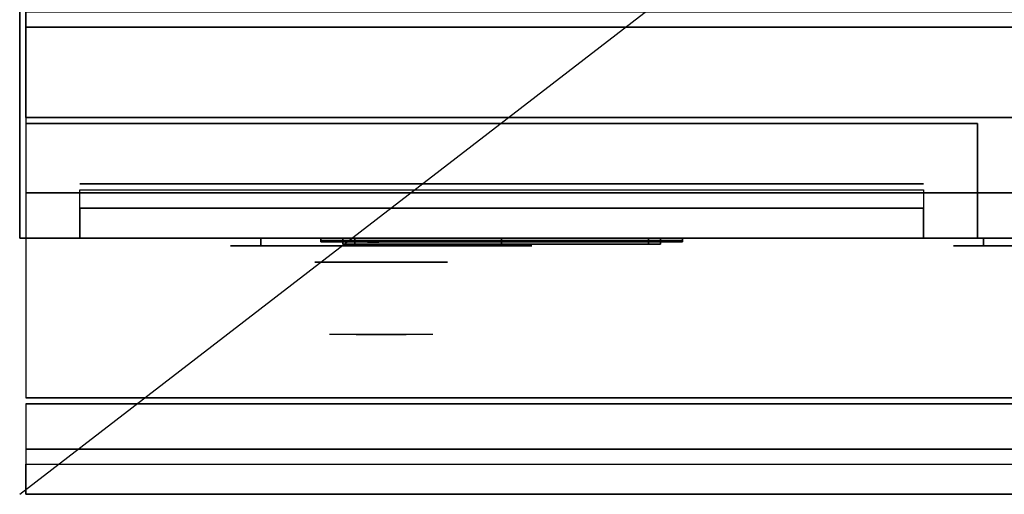
# Model space of a CAD drawing. Extents: x -24 to 24, y -18.5 to 18.5.
# Drawn here: x -24 to -7.7, y -18.5 to -10.6 of the extents above; entities that cross this region are included whole.
import ezdxf

# ---------------------------------------------------------------- set-up
doc = ezdxf.new("R2010")
doc.units = 0
doc.layers.get('DEFPOINTS').update_dxf_attribs({"linetype": 'CONTINUOUS'})
for name, color, linetype in [('3D', 254, 'CONTINUOUS'), ('3D-BLACK', 250, 'CONTINUOUS'), ('3D-CHROME', 254, 'CONTINUOUS'), ('3D-FLAT', 7, 'CONTINUOUS'), ('3D-LCD-BLACK', 250, 'CONTINUOUS'), ('3D-LCD-GREEN', 3, 'CONTINUOUS'), ('3D-LCD-WHITE', 7, 'CONTINUOUS'), ('3D-LOGO-SS', 4, 'CONTINUOUS'), ('3D-MECH', 252, 'CONTINUOUS'), ('3D-NON', 43, 'CONTINUOUS'), ('3D-RED', 1, 'CONTINUOUS'), ('3D-VHC', 1, 'CONTINUOUS')]:
    doc.layers.add(name, color=color, linetype=linetype)

msp = doc.modelspace()

# ---------------------------------------------------------------- linework, layer by layer
at = {"layer": '3D'}
for points in [[(-18.637, -14.25, 17.863), (-18.438, -14.25, 18.062), (-18.438, -14.35, 18.062), (-18.637, -14.35, 17.863)], [(-18.637, -14.25, 20.137), (-18.438, -14.25, 19.938), (-18.438, -14.35, 19.938), (-18.637, -14.35, 20.137)], [(-18.637, -14.25, 17.863), (-18.438, -14.25, 18.062), (-18.438, -14.35, 18.062), (-18.637, -14.35, 17.863)], [(-18.637, -14.25, 20.137), (-18.438, -14.25, 19.938), (-18.438, -14.35, 19.938), (-18.637, -14.35, 20.137)], [(-13.363, -14.25, 17.863), (-13.562, -14.25, 18.062), (-13.562, -14.35, 18.062), (-13.363, -14.35, 17.863)], [(-13.363, -14.25, 20.137), (-13.562, -14.25, 19.938), (-13.562, -14.35, 19.938), (-13.363, -14.35, 20.137)], [(-13.363, -14.25, 17.863), (-13.562, -14.25, 18.062), (-13.562, -14.35, 18.062), (-13.363, -14.35, 17.863)], [(-13.363, -14.25, 20.137), (-13.562, -14.25, 19.938), (-13.562, -14.35, 19.938), (-13.363, -14.35, 20.137)], [(23.9, -17.75, 36), (-23.9, -17.75, 36), (-23.9, -18.5, 35.25), (23.9, -18.5, 35.25)]]:
    msp.add_3dface(points, dxfattribs=at)
at = {"layer": '3D-BLACK', "extrusion": (0, 1, 0)}
for centre, start, end in [((20, 30.5, -14.375), 270, 90), ((20, 30.5, -14.375), 270, 90), ((16, 30.5, -14.375), 90, 270), ((16, 30.5, -14.375), 90, 270), ((8, 30.5, -14.375), 270, 90), ((8, 30.5, -14.375), 270, 90)]:
    msp.add_arc(centre, 0.5, start, end, dxfattribs=at)
at = {"layer": '3D-BLACK', "invisible_edges": 15}
for points in [[(-15.5, -14.375, 30.5), (-15.567, -14.375, 30.25), (-20.433, -14.375, 30.25), (-20.5, -14.375, 30.5)], [(-15.567, -14.375, 30.75), (-15.5, -14.375, 30.5), (-20.5, -14.375, 30.5), (-20.433, -14.375, 30.75)], [(-15.5, -14.375, 30.5), (-15.567, -14.375, 30.25), (-20.433, -14.375, 30.25), (-20.5, -14.375, 30.5)], [(-15.567, -14.375, 30.75), (-15.5, -14.375, 30.5), (-20.5, -14.375, 30.5), (-20.433, -14.375, 30.75)], [(-15.567, -14.375, 30.25), (-15.75, -14.375, 30.067), (-20.25, -14.375, 30.067), (-20.433, -14.375, 30.25)], [(-15.75, -14.375, 30.933), (-15.567, -14.375, 30.75), (-20.433, -14.375, 30.75), (-20.25, -14.375, 30.933)], [(-15.567, -14.375, 30.25), (-15.75, -14.375, 30.067), (-20.25, -14.375, 30.067), (-20.433, -14.375, 30.25)], [(-15.75, -14.375, 30.933), (-15.567, -14.375, 30.75), (-20.433, -14.375, 30.75), (-20.25, -14.375, 30.933)], [(-15.75, -14.375, 30.067), (-16, -14.375, 30), (-20, -14.375, 30), (-20.25, -14.375, 30.067)], [(-16, -14.375, 31), (-15.75, -14.375, 30.933), (-20.25, -14.375, 30.933), (-20, -14.375, 31)], [(-15.75, -14.375, 30.067), (-16, -14.375, 30), (-20, -14.375, 30), (-20.25, -14.375, 30.067)], [(-16, -14.375, 31), (-15.75, -14.375, 30.933), (-20.25, -14.375, 30.933), (-20, -14.375, 31)], [(-3.5, -14.375, 30.5), (-3.567, -14.375, 30.25), (-8.433, -14.375, 30.25), (-8.5, -14.375, 30.5)], [(-3.567, -14.375, 30.75), (-3.5, -14.375, 30.5), (-8.5, -14.375, 30.5), (-8.433, -14.375, 30.75)], [(-3.5, -14.375, 30.5), (-3.567, -14.375, 30.25), (-8.433, -14.375, 30.25), (-8.5, -14.375, 30.5)], [(-3.567, -14.375, 30.75), (-3.5, -14.375, 30.5), (-8.5, -14.375, 30.5), (-8.433, -14.375, 30.75)], [(-3.567, -14.375, 30.25), (-3.75, -14.375, 30.067), (-8.25, -14.375, 30.067), (-8.433, -14.375, 30.25)], [(-3.75, -14.375, 30.933), (-3.567, -14.375, 30.75), (-8.433, -14.375, 30.75), (-8.25, -14.375, 30.933)], [(-3.567, -14.375, 30.25), (-3.75, -14.375, 30.067), (-8.25, -14.375, 30.067), (-8.433, -14.375, 30.25)], [(-3.75, -14.375, 30.933), (-3.567, -14.375, 30.75), (-8.433, -14.375, 30.75), (-8.25, -14.375, 30.933)], [(-3.75, -14.375, 30.067), (-4, -14.375, 30), (-8, -14.375, 30), (-8.25, -14.375, 30.067)], [(-4, -14.375, 31), (-3.75, -14.375, 30.933), (-8.25, -14.375, 30.933), (-8, -14.375, 31)], [(-3.75, -14.375, 30.067), (-4, -14.375, 30), (-8, -14.375, 30), (-8.25, -14.375, 30.067)], [(-4, -14.375, 31), (-3.75, -14.375, 30.933), (-8.25, -14.375, 30.933), (-8, -14.375, 31)]]:
    msp.add_3dface(points, dxfattribs=at)
at = {"layer": '3D-BLACK'}
for points in [[(-16, -14.375, 30), (-16, -14.25, 30), (-20, -14.25, 30), (-20, -14.375, 30)], [(-20, -14.375, 31), (-20, -14.25, 31), (-16, -14.25, 31), (-16, -14.375, 31)], [(-16, -14.375, 30), (-16, -14.25, 30), (-20, -14.25, 30), (-20, -14.375, 30)], [(-20, -14.375, 31), (-20, -14.25, 31), (-16, -14.25, 31), (-16, -14.375, 31)], [(-19, -14.29, 21.46), (-13, -14.29, 21.46), (-13, -14.29, 22.54), (-19, -14.29, 22.54)], [(-4, -14.375, 30), (-4, -14.25, 30), (-8, -14.25, 30), (-8, -14.375, 30)], [(-8, -14.375, 31), (-8, -14.25, 31), (-4, -14.25, 31), (-4, -14.375, 31)], [(-4, -14.375, 30), (-4, -14.25, 30), (-8, -14.25, 30), (-8, -14.375, 30)], [(-8, -14.375, 31), (-8, -14.25, 31), (-4, -14.25, 31), (-4, -14.375, 31)]]:
    msp.add_3dface(points, dxfattribs=at)
at = {"layer": '3D-CHROME', "extrusion": (0, -1, 0)}
msp.add_circle((-18, 30.5, 14.65), 1.1, dxfattribs=at)
for centre, radius, start, end in [((-18, 30.5, 14.375), 0.2, 180, 0), ((-18, 30.5, 14.375), 0.2, 0, 180), ((-18, 30.5, 14.375), 0.2, 180, 0), ((-18, 30.5, 14.375), 0.2, 0, 180), ((-18, 30.5, 14.65), 1.1, 112.2526, 218.6926), ((-18, 30.5, 14.65), 1.1, 321.3074, 67.7474)]:
    msp.add_arc(centre, radius, start, end, dxfattribs=at)
at = {"layer": '3D-CHROME', "extrusion": (0, 1, 0)}
for centre, radius, start, end in [((18, 30.5, -15.85), 1.1, 218.6926, 321.3074), ((19.177, 30.805, -15.85), 1.042, 136.8322, 252.2226), ((18, 30.5, -15.85), 1.1, 218.6926, 321.3074), ((19.177, 30.805, -15.85), 1.042, 136.8322, 252.2226), ((18, 30.5, -15.85), 1.1, 67.7474, 112.2526), ((18, 30.5, -15.85), 1.1, 67.7474, 112.2526), ((16.823, 30.805, -15.85), 1.042, 287.7774, 43.1678), ((16.823, 30.805, -15.85), 1.042, 287.7774, 43.1678)]:
    msp.add_arc(centre, radius, start, end, dxfattribs=at)
at = {"layer": '3D-CHROME', "invisible_edges": 15}
for points in [[(-18.31, -15.25, 30.226), (-18.549, -15.25, 29.973), (-19.027, -15.25, 30.107), (-19.098, -15.25, 30.438)], [(-18.168, -15.25, 30.543), (-18.31, -15.25, 30.226), (-19.098, -15.25, 30.438), (-19.065, -15.25, 30.776)], [(-18.138, -15.25, 30.89), (-18.168, -15.25, 30.543), (-19.065, -15.25, 30.776), (-18.93, -15.25, 31.087)], [(-18.549, -15.25, 29.973), (-18.859, -15.25, 29.812), (-18.859, -15.25, 29.812), (-19.027, -15.25, 30.107)], [(-18.224, -15.25, 31.228), (-18.138, -15.25, 30.89), (-18.93, -15.25, 31.087), (-18.707, -15.25, 31.343)], [(-18.417, -15.25, 31.518), (-18.224, -15.25, 31.228), (-18.707, -15.25, 31.343), (-18.417, -15.25, 31.518)], [(-17.862, -15.25, 30.89), (-17.832, -15.25, 30.543), (-16.935, -15.25, 30.776), (-17.07, -15.25, 31.087)], [(-17.776, -15.25, 31.228), (-17.862, -15.25, 30.89), (-17.07, -15.25, 31.087), (-17.293, -15.25, 31.343)], [(-17.832, -15.25, 30.543), (-17.69, -15.25, 30.226), (-16.902, -15.25, 30.438), (-16.935, -15.25, 30.776)], [(-17.583, -15.25, 31.518), (-17.776, -15.25, 31.228), (-17.293, -15.25, 31.343), (-17.583, -15.25, 31.518)], [(-17.69, -15.25, 30.226), (-17.451, -15.25, 29.973), (-16.973, -15.25, 30.107), (-16.902, -15.25, 30.438)], [(-17.451, -15.25, 29.973), (-17.141, -15.25, 29.812), (-17.141, -15.25, 29.812), (-16.973, -15.25, 30.107)], [(-18.515, -15.85, 29.641), (-18.736, -15.85, 29.86), (-18.859, -15.85, 29.812), (-18.618, -15.85, 29.59)], [(-18.358, -15.85, 29.77), (-18.618, -15.85, 29.59), (-18.859, -15.85, 29.812), (-18.549, -15.85, 29.973)], [(-18.418, -15.85, 29.712), (-18.621, -15.85, 29.923), (-18.736, -15.85, 29.86), (-18.515, -15.85, 29.641)], [(-18.329, -15.85, 29.802), (-18.515, -15.85, 30), (-18.621, -15.85, 29.923), (-18.418, -15.85, 29.712)], [(-18.265, -15.85, 29.501), (-18.515, -15.85, 29.641), (-18.618, -15.85, 29.59), (-18.323, -15.85, 29.449)], [(-18.177, -15.85, 29.641), (-18.323, -15.85, 29.449), (-18.618, -15.85, 29.59), (-18.358, -15.85, 29.77)], [(-18.162, -15.85, 30.073), (-18.358, -15.85, 29.77), (-18.549, -15.85, 29.973), (-18.31, -15.85, 30.226)], [(-18.211, -15.85, 29.578), (-18.418, -15.85, 29.712), (-18.515, -15.85, 29.641), (-18.265, -15.85, 29.501)], [(-18.25, -15.85, 29.909), (-18.419, -15.85, 30.089), (-18.515, -15.85, 30), (-18.329, -15.85, 29.802)], [(-18.182, -15.85, 30.03), (-18.335, -15.85, 30.19), (-18.419, -15.85, 30.089), (-18.25, -15.85, 29.909)], [(-18.161, -15.85, 29.676), (-18.329, -15.85, 29.802), (-18.418, -15.85, 29.712), (-18.211, -15.85, 29.578)], [(-18.282, -15.85, 31.563), (-18.417, -15.85, 31.518), (-18.333, -15.85, 31.417), (-18.21, -15.85, 31.459)], [(-18.282, -15.85, 31.563), (-18.115, -15.85, 31.253), (-18.224, -15.85, 31.228), (-18.417, -15.85, 31.518)], [(-18.068, -15.85, 29.975), (-18.177, -15.85, 29.641), (-18.358, -15.85, 29.77), (-18.162, -15.85, 30.073)], [(-18.125, -15.85, 30.163), (-18.265, -15.85, 30.3), (-18.335, -15.85, 30.19), (-18.182, -15.85, 30.03)], [(-18.21, -15.85, 31.459), (-18.333, -15.85, 31.417), (-18.263, -15.85, 31.306), (-18.149, -15.85, 31.34)], [(-18.117, -15.85, 29.794), (-18.25, -15.85, 29.909), (-18.329, -15.85, 29.802), (-18.161, -15.85, 29.676)], [(-18, -15.85, 29.453), (-18.265, -15.85, 29.501), (-18.323, -15.85, 29.449), (-18, -15.85, 29.4)], [(-18, -15.85, 29.597), (-18, -15.85, 29.4), (-18.323, -15.85, 29.449), (-18.177, -15.85, 29.641)], [(-18.05, -15.85, 30.455), (-18.162, -15.85, 30.073), (-18.31, -15.85, 30.226), (-18.168, -15.85, 30.543)], [(-18.142, -15.85, 31.591), (-18.282, -15.85, 31.563), (-18.21, -15.85, 31.459), (-18.101, -15.85, 31.485)], [(-18.142, -15.85, 31.591), (-18.047, -15.85, 31.268), (-18.115, -15.85, 31.253), (-18.282, -15.85, 31.563)], [(-18, -15.85, 29.532), (-18.211, -15.85, 29.578), (-18.265, -15.85, 29.501), (-18, -15.85, 29.453)], [(-18.081, -15.85, 30.306), (-18.209, -15.85, 30.419), (-18.265, -15.85, 30.3), (-18.125, -15.85, 30.163)], [(-18.149, -15.85, 31.34), (-18.263, -15.85, 31.306), (-18.207, -15.85, 31.188), (-18.1, -15.85, 31.208)], [(-18.079, -15.85, 29.927), (-18.182, -15.85, 30.03), (-18.25, -15.85, 29.909), (-18.117, -15.85, 29.794)], [(-18.115, -15.85, 31.253), (-18.034, -15.85, 30.866), (-18.138, -15.85, 30.89), (-18.224, -15.85, 31.228)], [(-18, -15.85, 29.633), (-18.161, -15.85, 29.676), (-18.211, -15.85, 29.578), (-18, -15.85, 29.532)], [(-18.101, -15.85, 31.485), (-18.21, -15.85, 31.459), (-18.149, -15.85, 31.34), (-18.067, -15.85, 31.36)], [(-18.05, -15.85, 30.455), (-18.168, -15.85, 30.543), (-18.209, -15.85, 30.419), (-18.081, -15.85, 30.306)], [(-18.1, -15.85, 31.208), (-18.207, -15.85, 31.188), (-18.167, -15.85, 31.063), (-18.063, -15.85, 31.066)], [(-18.047, -15.85, 30.075), (-18.125, -15.85, 30.163), (-18.182, -15.85, 30.03), (-18.079, -15.85, 29.927)], [(-18, -15.85, 29.941), (-18, -15.85, 29.597), (-18.177, -15.85, 29.641), (-18.068, -15.85, 29.975)], [(-18.032, -15.85, 30.609), (-18.143, -15.85, 30.672), (-18.168, -15.85, 30.543), (-18.05, -15.85, 30.455)], [(-18.034, -15.85, 30.866), (-18.05, -15.85, 30.455), (-18.168, -15.85, 30.543), (-18.138, -15.85, 30.89)], [(-18.063, -15.85, 31.066), (-18.167, -15.85, 31.063), (-18.142, -15.85, 30.934), (-18.039, -15.85, 30.917)], [(-18.007, -15.85, 30.398), (-18.068, -15.85, 29.975), (-18.162, -15.85, 30.073), (-18.05, -15.85, 30.455)], [(-18, -15.85, 29.754), (-18.117, -15.85, 29.794), (-18.161, -15.85, 29.676), (-18, -15.85, 29.633)], [(-18.067, -15.85, 31.36), (-18.149, -15.85, 31.34), (-18.1, -15.85, 31.208), (-18.038, -15.85, 31.22)], [(-18.029, -15.85, 30.764), (-18.134, -15.85, 30.803), (-18.143, -15.85, 30.672), (-18.032, -15.85, 30.609)], [(-18.039, -15.85, 30.917), (-18.142, -15.85, 30.934), (-18.134, -15.85, 30.803), (-18.029, -15.85, 30.764)], [(-18, -15.85, 31.6), (-18.142, -15.85, 31.591), (-18.101, -15.85, 31.485), (-18, -15.85, 31.493)], [(-18, -15.85, 31.6), (-18, -15.85, 31.273), (-18.047, -15.85, 31.268), (-18.142, -15.85, 31.591)], [(-18.023, -15.85, 30.233), (-18.081, -15.85, 30.306), (-18.125, -15.85, 30.163), (-18.047, -15.85, 30.075)], [(-18, -15.85, 29.892), (-18.079, -15.85, 29.927), (-18.117, -15.85, 29.794), (-18, -15.85, 29.754)], [(-18.047, -15.85, 31.268), (-18, -15.85, 30.85), (-18.034, -15.85, 30.866), (-18.115, -15.85, 31.253)], [(-18, -15.85, 31.493), (-18.101, -15.85, 31.485), (-18.067, -15.85, 31.36), (-18, -15.85, 31.367)], [(-18.038, -15.85, 31.22), (-18.1, -15.85, 31.208), (-18.063, -15.85, 31.066), (-18.017, -15.85, 31.067)], [(-18.007, -15.85, 30.398), (-18.05, -15.85, 30.455), (-18.081, -15.85, 30.306), (-18.023, -15.85, 30.233)], [(-18, -15.85, 30.044), (-18.047, -15.85, 30.075), (-18.079, -15.85, 29.927), (-18, -15.85, 29.892)], [(-18, -15.85, 30.378), (-18, -15.85, 29.941), (-18.068, -15.85, 29.975), (-18.007, -15.85, 30.398)], [(-18, -15.85, 31.367), (-18.067, -15.85, 31.36), (-18.038, -15.85, 31.22), (-18, -15.85, 31.224)], [(-18.017, -15.85, 31.067), (-18.063, -15.85, 31.066), (-18.039, -15.85, 30.917), (-18.003, -15.85, 30.905)], [(-17.998, -15.85, 30.567), (-18.032, -15.85, 30.609), (-18.05, -15.85, 30.455), (-18.007, -15.85, 30.398)], [(-18, -15.85, 30.85), (-18.007, -15.85, 30.398), (-18.05, -15.85, 30.455), (-18.034, -15.85, 30.866)], [(-18, -15.85, 30.208), (-18.023, -15.85, 30.233), (-18.047, -15.85, 30.075), (-18, -15.85, 30.044)], [(-18, -15.85, 31.273), (-18, -15.85, 30.844), (-18, -15.85, 30.85), (-18.047, -15.85, 31.268)], [(-18.003, -15.85, 30.905), (-18.039, -15.85, 30.917), (-18.029, -15.85, 30.764), (-17.996, -15.85, 30.738)], [(-18, -15.85, 31.224), (-18.038, -15.85, 31.22), (-18.017, -15.85, 31.067), (-18, -15.85, 31.067)], [(-17.996, -15.85, 30.738), (-18.029, -15.85, 30.764), (-18.032, -15.85, 30.609), (-17.998, -15.85, 30.567)], [(-18, -15.85, 30.378), (-18.007, -15.85, 30.398), (-18.023, -15.85, 30.233), (-18, -15.85, 30.208)], [(-18, -15.85, 31.067), (-18.017, -15.85, 31.067), (-18.003, -15.85, 30.905), (-18, -15.85, 30.901)], [(-18, -15.85, 30.553), (-17.998, -15.85, 30.567), (-18.007, -15.85, 30.398), (-18, -15.85, 30.378)], [(-18, -15.85, 30.844), (-18, -15.85, 30.378), (-18.007, -15.85, 30.398), (-18, -15.85, 30.85)], [(-18.004, -15.85, 30.738), (-18, -15.85, 30.729), (-18, -15.85, 30.553), (-18.002, -15.85, 30.567)], [(-17.971, -15.85, 30.764), (-18.004, -15.85, 30.738), (-18.002, -15.85, 30.567), (-17.968, -15.85, 30.609)], [(-17.997, -15.85, 30.905), (-18, -15.85, 30.901), (-18, -15.85, 30.729), (-18.004, -15.85, 30.738)], [(-17.961, -15.85, 30.917), (-17.997, -15.85, 30.905), (-18.004, -15.85, 30.738), (-17.971, -15.85, 30.764)], [(-18, -15.85, 30.901), (-18.003, -15.85, 30.905), (-17.996, -15.85, 30.738), (-18, -15.85, 30.729)], [(-18.002, -15.85, 30.567), (-18, -15.85, 30.553), (-18, -15.85, 30.378), (-17.993, -15.85, 30.398)], [(-17.968, -15.85, 30.609), (-18.002, -15.85, 30.567), (-17.993, -15.85, 30.398), (-17.95, -15.85, 30.455)], [(-17.735, -15.85, 29.501), (-18, -15.85, 29.453), (-18, -15.85, 29.4), (-17.677, -15.85, 29.449)], [(-17.789, -15.85, 29.578), (-18, -15.85, 29.532), (-18, -15.85, 29.453), (-17.735, -15.85, 29.501)], [(-17.839, -15.85, 29.676), (-18, -15.85, 29.633), (-18, -15.85, 29.532), (-17.789, -15.85, 29.578)], [(-17.883, -15.85, 29.794), (-18, -15.85, 29.754), (-18, -15.85, 29.633), (-17.839, -15.85, 29.676)], [(-17.921, -15.85, 29.927), (-18, -15.85, 29.892), (-18, -15.85, 29.754), (-17.883, -15.85, 29.794)], [(-17.953, -15.85, 30.075), (-18, -15.85, 30.044), (-18, -15.85, 29.892), (-17.921, -15.85, 29.927)], [(-17.977, -15.85, 30.233), (-18, -15.85, 30.208), (-18, -15.85, 30.044), (-17.953, -15.85, 30.075)], [(-17.993, -15.85, 30.398), (-18, -15.85, 30.378), (-18, -15.85, 30.208), (-17.977, -15.85, 30.233)], [(-18, -15.85, 30.729), (-17.996, -15.85, 30.738), (-17.998, -15.85, 30.567), (-18, -15.85, 30.553)], [(-17.983, -15.85, 31.067), (-18, -15.85, 31.067), (-18, -15.85, 30.901), (-17.997, -15.85, 30.905)], [(-17.962, -15.85, 31.22), (-18, -15.85, 31.224), (-18, -15.85, 31.067), (-17.983, -15.85, 31.067)], [(-17.933, -15.85, 31.36), (-18, -15.85, 31.367), (-18, -15.85, 31.224), (-17.962, -15.85, 31.22)], [(-17.899, -15.85, 31.485), (-18, -15.85, 31.493), (-18, -15.85, 31.367), (-17.933, -15.85, 31.36)], [(-17.858, -15.85, 31.591), (-18, -15.85, 31.6), (-18, -15.85, 31.493), (-17.899, -15.85, 31.485)], [(-17.823, -15.85, 29.641), (-17.677, -15.85, 29.449), (-18, -15.85, 29.4), (-18, -15.85, 29.597)], [(-17.932, -15.85, 29.975), (-17.823, -15.85, 29.641), (-18, -15.85, 29.597), (-18, -15.85, 29.941)], [(-17.993, -15.85, 30.398), (-17.932, -15.85, 29.975), (-18, -15.85, 29.941), (-18, -15.85, 30.378)], [(-18, -15.85, 30.85), (-17.993, -15.85, 30.398), (-18, -15.85, 30.378), (-18, -15.85, 30.844)], [(-17.953, -15.85, 31.268), (-18, -15.85, 30.85), (-18, -15.85, 30.844), (-18, -15.85, 31.273)], [(-17.858, -15.85, 31.591), (-17.953, -15.85, 31.268), (-18, -15.85, 31.273), (-18, -15.85, 31.6)], [(-17.966, -15.85, 30.866), (-17.95, -15.85, 30.455), (-17.993, -15.85, 30.398), (-18, -15.85, 30.85)], [(-17.885, -15.85, 31.253), (-17.966, -15.85, 30.866), (-18, -15.85, 30.85), (-17.953, -15.85, 31.268)], [(-17.937, -15.85, 31.066), (-17.983, -15.85, 31.067), (-17.997, -15.85, 30.905), (-17.961, -15.85, 30.917)], [(-17.95, -15.85, 30.455), (-17.993, -15.85, 30.398), (-17.977, -15.85, 30.233), (-17.919, -15.85, 30.306)], [(-17.95, -15.85, 30.455), (-17.838, -15.85, 30.073), (-17.932, -15.85, 29.975), (-17.993, -15.85, 30.398)], [(-17.9, -15.85, 31.208), (-17.962, -15.85, 31.22), (-17.983, -15.85, 31.067), (-17.937, -15.85, 31.066)], [(-17.919, -15.85, 30.306), (-17.977, -15.85, 30.233), (-17.953, -15.85, 30.075), (-17.875, -15.85, 30.163)], [(-17.866, -15.85, 30.803), (-17.971, -15.85, 30.764), (-17.968, -15.85, 30.609), (-17.857, -15.85, 30.672)], [(-17.858, -15.85, 30.934), (-17.961, -15.85, 30.917), (-17.971, -15.85, 30.764), (-17.866, -15.85, 30.803)], [(-17.857, -15.85, 30.672), (-17.968, -15.85, 30.609), (-17.95, -15.85, 30.455), (-17.832, -15.85, 30.543)], [(-17.862, -15.85, 30.89), (-17.832, -15.85, 30.543), (-17.95, -15.85, 30.455), (-17.966, -15.85, 30.866)], [(-17.776, -15.85, 31.228), (-17.862, -15.85, 30.89), (-17.966, -15.85, 30.866), (-17.885, -15.85, 31.253)], [(-17.851, -15.85, 31.34), (-17.933, -15.85, 31.36), (-17.962, -15.85, 31.22), (-17.9, -15.85, 31.208)], [(-17.833, -15.85, 31.063), (-17.937, -15.85, 31.066), (-17.961, -15.85, 30.917), (-17.858, -15.85, 30.934)], [(-17.875, -15.85, 30.163), (-17.953, -15.85, 30.075), (-17.921, -15.85, 29.927), (-17.818, -15.85, 30.03)], [(-17.718, -15.85, 31.563), (-17.885, -15.85, 31.253), (-17.953, -15.85, 31.268), (-17.858, -15.85, 31.591)], [(-17.832, -15.85, 30.543), (-17.95, -15.85, 30.455), (-17.919, -15.85, 30.306), (-17.791, -15.85, 30.419)], [(-17.832, -15.85, 30.543), (-17.69, -15.85, 30.226), (-17.838, -15.85, 30.073), (-17.95, -15.85, 30.455)], [(-17.793, -15.85, 31.188), (-17.9, -15.85, 31.208), (-17.937, -15.85, 31.066), (-17.833, -15.85, 31.063)], [(-17.79, -15.85, 31.459), (-17.899, -15.85, 31.485), (-17.933, -15.85, 31.36), (-17.851, -15.85, 31.34)], [(-17.838, -15.85, 30.073), (-17.642, -15.85, 29.77), (-17.823, -15.85, 29.641), (-17.932, -15.85, 29.975)], [(-17.818, -15.85, 30.03), (-17.921, -15.85, 29.927), (-17.883, -15.85, 29.794), (-17.75, -15.85, 29.909)], [(-17.791, -15.85, 30.419), (-17.919, -15.85, 30.306), (-17.875, -15.85, 30.163), (-17.735, -15.85, 30.3)], [(-17.737, -15.85, 31.306), (-17.851, -15.85, 31.34), (-17.9, -15.85, 31.208), (-17.793, -15.85, 31.188)], [(-17.718, -15.85, 31.563), (-17.858, -15.85, 31.591), (-17.899, -15.85, 31.485), (-17.79, -15.85, 31.459)], [(-17.583, -15.85, 31.518), (-17.776, -15.85, 31.228), (-17.885, -15.85, 31.253), (-17.718, -15.85, 31.563)], [(-17.75, -15.85, 29.909), (-17.883, -15.85, 29.794), (-17.839, -15.85, 29.676), (-17.671, -15.85, 29.802)], [(-17.735, -15.85, 30.3), (-17.875, -15.85, 30.163), (-17.818, -15.85, 30.03), (-17.665, -15.85, 30.19)], [(-17.667, -15.85, 31.417), (-17.79, -15.85, 31.459), (-17.851, -15.85, 31.34), (-17.737, -15.85, 31.306)], [(-17.671, -15.85, 29.802), (-17.839, -15.85, 29.676), (-17.789, -15.85, 29.578), (-17.582, -15.85, 29.712)], [(-17.69, -15.85, 30.226), (-17.451, -15.85, 29.973), (-17.642, -15.85, 29.77), (-17.838, -15.85, 30.073)], [(-17.642, -15.85, 29.77), (-17.382, -15.85, 29.59), (-17.677, -15.85, 29.449), (-17.823, -15.85, 29.641)], [(-17.665, -15.85, 30.19), (-17.818, -15.85, 30.03), (-17.75, -15.85, 29.909), (-17.581, -15.85, 30.089)], [(-17.583, -15.85, 31.518), (-17.718, -15.85, 31.563), (-17.79, -15.85, 31.459), (-17.667, -15.85, 31.417)], [(-17.582, -15.85, 29.712), (-17.789, -15.85, 29.578), (-17.735, -15.85, 29.501), (-17.485, -15.85, 29.641)], [(-17.581, -15.85, 30.089), (-17.75, -15.85, 29.909), (-17.671, -15.85, 29.802), (-17.485, -15.85, 30)], [(-17.485, -15.85, 29.641), (-17.735, -15.85, 29.501), (-17.677, -15.85, 29.449), (-17.382, -15.85, 29.59)], [(-17.485, -15.85, 30), (-17.671, -15.85, 29.802), (-17.582, -15.85, 29.712), (-17.379, -15.85, 29.923)], [(-17.451, -15.85, 29.973), (-17.141, -15.85, 29.812), (-17.382, -15.85, 29.59), (-17.642, -15.85, 29.77)], [(-17.379, -15.85, 29.923), (-17.582, -15.85, 29.712), (-17.485, -15.85, 29.641), (-17.264, -15.85, 29.86)], [(-17.264, -15.85, 29.86), (-17.485, -15.85, 29.641), (-17.382, -15.85, 29.59), (-17.141, -15.85, 29.812)]]:
    msp.add_3dface(points, dxfattribs=at)
at = {"layer": '3D-FLAT'}
for points in [[(24, 18.5, 25), (-24, 18.5, 25), (-24, -14.25, 25), (24, -14.25, 25)], [(24, 18.5, 27), (-24, 18.5, 27), (-24, -14.25, 27), (24, -14.25, 27)], [(23.9, 18.5, 24.9), (-23.9, 18.5, 24.9), (-23.9, -12.25, 24.9), (23.9, -12.25, 24.9)], [(23.9, 18.5, 3), (-23.9, 18.5, 3), (-23.9, -12.25, 3), (23.9, -12.25, 3)], [(23.9, -10.5, 36), (-23.9, -10.5, 36), (-23.9, -16.9, 36), (23.9, -16.9, 36)], [(11.9, -10.75, 27), (-23.9, -10.75, 27), (-23.9, -13.5, 27), (11.9, -13.5, 27)], [(-18.637, -14.25, 17.863), (-13.363, -14.25, 17.863), (-13.363, -14.35, 17.863), (-18.637, -14.35, 17.863)], [(-18.637, -14.25, 20.137), (-13.363, -14.25, 20.137), (-13.363, -14.35, 20.137), (-18.637, -14.35, 20.137)], [(-18.438, -14.25, 18.062), (-13.562, -14.25, 18.062), (-13.562, -14.35, 18.062), (-18.438, -14.35, 18.062)], [(-18.438, -14.25, 19.938), (-13.562, -14.25, 19.938), (-13.562, -14.35, 19.938), (-18.438, -14.35, 19.938)], [(23.9, -17, 36), (-23.9, -17, 36), (-23.9, -17.75, 36), (23.9, -17.75, 36)], [(23.9, -18.5, 34.5), (-23.9, -18.5, 34.5), (-23.9, -18, 34.5), (23.9, -18, 34.5)]]:
    msp.add_3dface(points, dxfattribs=at)
at = {"layer": '3D-LCD-BLACK'}
msp.add_3dface([(-13.562, -14.3, 18.062), (-18.438, -14.3, 18.062), (-18.438, -14.3, 19.938), (-13.562, -14.3, 19.938)], dxfattribs=at)
at = {"layer": '3D-LCD-GREEN', "invisible_edges": 1}
for points in [[(-15.845, -14.35, 19), (-15.405, -14.35, 19), (-15.455, -14.35, 19.05), (-15.795, -14.35, 19.05)], [(-15.845, -14.35, 19), (-15.405, -14.35, 19), (-15.455, -14.35, 18.95), (-15.795, -14.35, 18.95)], [(-15.845, -14.35, 18.5), (-15.405, -14.35, 18.5), (-15.455, -14.35, 18.55), (-15.795, -14.35, 18.55)], [(-15.845, -14.35, 18.5), (-15.405, -14.35, 18.5), (-15.455, -14.35, 18.45), (-15.795, -14.35, 18.45)], [(-15.845, -14.35, 19.5), (-15.405, -14.35, 19.5), (-15.455, -14.35, 19.55), (-15.795, -14.35, 19.55)], [(-15.845, -14.35, 19.5), (-15.405, -14.35, 19.5), (-15.455, -14.35, 19.45), (-15.795, -14.35, 19.45)], [(-15.375, -14.35, 19.03), (-15.375, -14.35, 19.47), (-15.425, -14.35, 19.42), (-15.425, -14.35, 19.08)], [(-15.375, -14.35, 18.53), (-15.375, -14.35, 18.97), (-15.425, -14.35, 18.92), (-15.425, -14.35, 18.58)], [(-15.375, -14.35, 19.03), (-15.375, -14.35, 19.47), (-15.325, -14.35, 19.42), (-15.325, -14.35, 19.08)], [(-15.375, -14.35, 18.53), (-15.375, -14.35, 18.97), (-15.325, -14.35, 18.92), (-15.325, -14.35, 18.58)], [(-15.125, -14.35, 19.03), (-15.125, -14.35, 19.47), (-15.175, -14.35, 19.42), (-15.175, -14.35, 19.08)], [(-15.125, -14.35, 19.03), (-15.125, -14.35, 19.47), (-15.075, -14.35, 19.42), (-15.075, -14.35, 19.08)], [(-15.095, -14.35, 19), (-14.655, -14.35, 19), (-14.705, -14.35, 19.05), (-15.045, -14.35, 19.05)], [(-15.095, -14.35, 19), (-14.655, -14.35, 19), (-14.705, -14.35, 18.95), (-15.045, -14.35, 18.95)], [(-15.095, -14.35, 18.5), (-14.655, -14.35, 18.5), (-14.705, -14.35, 18.55), (-15.045, -14.35, 18.55)], [(-15.095, -14.35, 18.5), (-14.655, -14.35, 18.5), (-14.705, -14.35, 18.45), (-15.045, -14.35, 18.45)], [(-15.095, -14.35, 19.5), (-14.655, -14.35, 19.5), (-14.705, -14.35, 19.55), (-15.045, -14.35, 19.55)], [(-15.095, -14.35, 19.5), (-14.655, -14.35, 19.5), (-14.705, -14.35, 19.45), (-15.045, -14.35, 19.45)], [(-14.625, -14.35, 18.53), (-14.625, -14.35, 18.97), (-14.675, -14.35, 18.92), (-14.675, -14.35, 18.58)], [(-14.625, -14.35, 18.53), (-14.625, -14.35, 18.97), (-14.575, -14.35, 18.92), (-14.575, -14.35, 18.58)], [(-14.375, -14.35, 18.53), (-14.375, -14.35, 18.97), (-14.425, -14.35, 18.92), (-14.425, -14.35, 18.58)], [(-14.375, -14.35, 19.03), (-14.375, -14.35, 19.47), (-14.425, -14.35, 19.42), (-14.425, -14.35, 19.08)], [(-14.375, -14.35, 18.53), (-14.375, -14.35, 18.97), (-14.325, -14.35, 18.92), (-14.325, -14.35, 18.58)], [(-14.375, -14.35, 19.03), (-14.375, -14.35, 19.47), (-14.325, -14.35, 19.42), (-14.325, -14.35, 19.08)], [(-14.345, -14.35, 19.5), (-13.905, -14.35, 19.5), (-13.955, -14.35, 19.55), (-14.295, -14.35, 19.55)], [(-14.345, -14.35, 19.5), (-13.905, -14.35, 19.5), (-13.955, -14.35, 19.45), (-14.295, -14.35, 19.45)], [(-14.025, -14.35, 19), (-14.325, -14.35, 19), (-14.275, -14.35, 18.95), (-14.075, -14.35, 18.95)], [(-14.025, -14.35, 19), (-14.325, -14.35, 19), (-14.275, -14.35, 19.05), (-14.075, -14.35, 19.05)]]:
    msp.add_3dface(points, dxfattribs=at)
at = {"layer": '3D-LCD-WHITE', "invisible_edges": 1}
for points in [[(-18.181, -14.35, 18.994), (-17.869, -14.35, 19.306), (-17.94, -14.35, 19.306), (-18.181, -14.35, 19.065)], [(-18.181, -14.35, 18.994), (-17.869, -14.35, 19.306), (-17.869, -14.35, 19.235), (-18.11, -14.35, 18.994)], [(-17.875, -14.35, 18.53), (-17.875, -14.35, 18.97), (-17.925, -14.35, 18.92), (-17.925, -14.35, 18.58)], [(-17.569, -14.35, 18.994), (-17.881, -14.35, 19.306), (-17.881, -14.35, 19.235), (-17.64, -14.35, 18.994)], [(-17.569, -14.35, 18.994), (-17.881, -14.35, 19.306), (-17.81, -14.35, 19.306), (-17.569, -14.35, 19.065)], [(-17.875, -14.35, 18.53), (-17.875, -14.35, 18.97), (-17.825, -14.35, 18.92), (-17.825, -14.35, 18.58)], [(-17.231, -14.35, 19.006), (-16.919, -14.35, 18.694), (-16.919, -14.35, 18.765), (-17.16, -14.35, 19.006)], [(-17.231, -14.35, 19.006), (-16.919, -14.35, 18.694), (-16.99, -14.35, 18.694), (-17.231, -14.35, 18.935)], [(-16.925, -14.35, 19.03), (-16.925, -14.35, 19.47), (-16.975, -14.35, 19.42), (-16.975, -14.35, 19.08)], [(-16.619, -14.35, 19.006), (-16.931, -14.35, 18.694), (-16.86, -14.35, 18.694), (-16.619, -14.35, 18.935)], [(-16.619, -14.35, 19.006), (-16.931, -14.35, 18.694), (-16.931, -14.35, 18.765), (-16.69, -14.35, 19.006)], [(-16.925, -14.35, 19.03), (-16.925, -14.35, 19.47), (-16.875, -14.35, 19.42), (-16.875, -14.35, 19.08)]]:
    msp.add_3dface(points, dxfattribs=at)
at = {"layer": '3D-LOGO-SS'}
for points in [[(-19, -14.25, 21.46), (-19, -14.31, 21.46), (-13, -14.31, 21.46), (-13, -14.25, 21.46)], [(-13, -14.25, 22.54), (-13, -14.31, 22.54), (-19, -14.31, 22.54), (-19, -14.25, 22.54)], [(-19, -14.25, 22.54), (-19, -14.31, 22.54), (-19, -14.31, 21.46), (-19, -14.25, 21.46)], [(-18.514, -14.31, 22.436), (-18.514, -14.31, 22.436), (-18.274, -14.31, 22.436)], [(-18.256, -14.31, 21.536), (-18.256, -14.31, 21.536), (-17.998, -14.31, 21.536)], [(-17.98, -14.31, 22.436), (-17.98, -14.31, 22.436), (-17.74, -14.31, 22.436)], [(-17.575, -14.31, 22.436), (-17.575, -14.31, 22.436), (-17.335, -14.31, 22.436)], [(-17.28, -14.31, 21.534), (-17.28, -14.31, 21.534), (-17.133, -14.31, 21.534)], [(-17.078, -14.31, 22.436), (-17.078, -14.31, 22.436), (-16.838, -14.31, 22.436)], [(-16.673, -14.31, 21.536), (-16.673, -14.31, 21.536), (-16.084, -14.31, 21.536)], [(-16.673, -14.31, 22.436), (-16.673, -14.31, 22.436), (-16.433, -14.31, 22.436)], [(-15.732, -14.31, 21.536), (-15.732, -14.31, 21.536), (-15.178, -14.31, 21.536)], [(-15.732, -14.31, 22.436), (-15.732, -14.31, 22.436), (-15.178, -14.31, 22.436)], [(-15.178, -14.31, 21.783), (-15.178, -14.31, 21.783), (-15.178, -14.31, 21.536)], [(-14.979, -14.31, 21.536), (-14.979, -14.31, 21.536), (-14.721, -14.31, 21.536)], [(-14.559, -14.31, 21.853), (-14.417, -14.31, 22.13), (-14.417, -14.31, 21.853), (-14.559, -14.31, 21.853)], [(-14.417, -14.31, 21.536), (-14.417, -14.31, 21.536), (-14.169, -14.31, 21.536)], [(-14.169, -14.31, 22.436), (-14.169, -14.31, 22.436), (-14.371, -14.31, 22.436)], [(-14.003, -14.31, 22.436), (-14.003, -14.31, 22.436), (-13.447, -14.31, 22.436)], [(-14.003, -14.31, 21.536), (-14.003, -14.31, 21.536), (-13.764, -14.31, 21.536)], [(-13.506, -14.31, 21.536), (-13.506, -14.31, 21.536), (-13.267, -14.31, 21.536)], [(-13.267, -14.31, 21.536), (-13.267, -14.31, 21.536), (-13.267, -14.31, 22.256)], [(-13, -14.25, 21.46), (-13, -14.31, 21.46), (-13, -14.31, 22.54), (-13, -14.25, 22.54)]]:
    msp.add_3dface(points, dxfattribs=at)
for points, invisible_edges in [([(-19, -14.31, 22.54), (-18.514, -14.31, 22.436), (-18.256, -14.31, 21.536), (-19, -14.31, 21.46)], 5), ([(-19, -14.31, 22.54), (-18.514, -14.31, 22.436), (-13.267, -14.31, 22.436), (-13, -14.31, 22.54)], 7), ([(-19, -14.31, 21.46), (-18.256, -14.31, 21.536), (-13.267, -14.31, 21.536), (-13, -14.31, 21.46)], 7), ([(-18.274, -14.31, 22.436), (-18.127, -14.31, 21.863), (-17.98, -14.31, 22.436), (-18.274, -14.31, 22.436)], 4), ([(-17.998, -14.31, 21.536), (-17.565, -14.31, 21.769), (-17.575, -14.31, 21.81), (-17.998, -14.31, 21.536)], 5), ([(-17.519, -14.31, 21.677), (-17.547, -14.31, 21.728), (-17.565, -14.31, 21.769), (-17.998, -14.31, 21.536)], 12), ([(-17.418, -14.31, 21.585), (-17.455, -14.31, 21.605), (-17.519, -14.31, 21.677), (-17.998, -14.31, 21.536)], 12), ([(-17.28, -14.31, 21.534), (-17.354, -14.31, 21.554), (-17.418, -14.31, 21.585), (-17.998, -14.31, 21.536)], 12), ([(-17.74, -14.31, 22.436), (-17.575, -14.31, 22.436), (-17.575, -14.31, 21.81), (-17.998, -14.31, 21.536)], 5), ([(-17.292, -14.31, 21.871), (-17.335, -14.31, 21.871), (-17.335, -14.31, 21.871), (-17.313, -14.31, 21.811)], 9), ([(-17.078, -14.31, 22.436), (-17.335, -14.31, 22.436), (-17.335, -14.31, 21.871), (-17.078, -14.31, 21.871)], 5), ([(-17.249, -14.31, 21.871), (-17.292, -14.31, 21.871), (-17.313, -14.31, 21.811), (-17.267, -14.31, 21.767)], 11), ([(-17.206, -14.31, 21.871), (-17.249, -14.31, 21.871), (-17.267, -14.31, 21.767), (-17.206, -14.31, 21.748)], 11), ([(-17.163, -14.31, 21.871), (-17.206, -14.31, 21.871), (-17.206, -14.31, 21.748), (-17.146, -14.31, 21.767)], 11), ([(-17.121, -14.31, 21.871), (-17.163, -14.31, 21.871), (-17.146, -14.31, 21.767), (-17.097, -14.31, 21.809)], 11), ([(-17.133, -14.31, 21.534), (-17.059, -14.31, 21.554), (-16.986, -14.31, 21.585), (-16.673, -14.31, 21.536)], 12), ([(-17.078, -14.31, 21.871), (-17.121, -14.31, 21.871), (-17.097, -14.31, 21.809), (-17.078, -14.31, 21.871)], 11), ([(-16.986, -14.31, 21.585), (-16.949, -14.31, 21.615), (-16.893, -14.31, 21.677), (-16.673, -14.31, 21.536)], 12), ([(-16.673, -14.31, 21.536), (-16.893, -14.31, 21.677), (-16.847, -14.31, 21.769), (-16.838, -14.31, 21.82)], 9), ([(-16.838, -14.31, 22.436), (-16.673, -14.31, 22.436), (-16.673, -14.31, 21.536), (-16.838, -14.31, 21.82)], 5), ([(-16.433, -14.31, 22.436), (-15.816, -14.31, 22.401), (-15.842, -14.31, 22.362), (-15.852, -14.31, 22.316)], 9), ([(-16.433, -14.31, 22.436), (-15.732, -14.31, 22.436), (-15.778, -14.31, 22.427), (-15.816, -14.31, 22.401)], 9), ([(-15.852, -14.31, 21.656), (-15.852, -14.31, 22.316), (-16.433, -14.31, 22.436), (-15.852, -14.31, 21.656)], 6), ([(-16.433, -14.31, 22.436), (-16.433, -14.31, 21.782), (-16.084, -14.31, 21.782), (-15.852, -14.31, 21.656)], 12), ([(-16.084, -14.31, 21.782), (-15.816, -14.31, 21.571), (-16.084, -14.31, 21.536), (-16.084, -14.31, 21.782)], 3), ([(-15.852, -14.31, 21.656), (-15.842, -14.31, 21.61), (-15.816, -14.31, 21.571), (-16.084, -14.31, 21.782)], 12), ([(-16.084, -14.31, 21.536), (-15.732, -14.31, 21.536), (-15.778, -14.31, 21.545), (-15.816, -14.31, 21.571)], 9), ([(-15.178, -14.31, 21.783), (-15.558, -14.31, 21.783), (-15.558, -14.31, 22.188), (-15.178, -14.31, 22.188)], 8), ([(-14.415, -14.31, 22.432), (-14.371, -14.31, 22.436), (-15.178, -14.31, 22.436), (-15.178, -14.31, 22.395)], 10), ([(-14.457, -14.31, 22.42), (-14.415, -14.31, 22.432), (-15.178, -14.31, 22.395), (-15.178, -14.31, 22.353)], 10), ([(-14.497, -14.31, 22.401), (-14.457, -14.31, 22.42), (-15.178, -14.31, 22.353), (-15.178, -14.31, 22.312)], 10), ([(-14.532, -14.31, 22.375), (-14.497, -14.31, 22.401), (-15.178, -14.31, 22.312), (-15.178, -14.31, 22.271)], 10), ([(-14.562, -14.31, 22.343), (-14.532, -14.31, 22.375), (-15.178, -14.31, 22.271), (-15.178, -14.31, 22.23)], 10), ([(-14.585, -14.31, 22.305), (-14.562, -14.31, 22.343), (-15.178, -14.31, 22.23), (-15.178, -14.31, 22.188)], 10), ([(-15.178, -14.31, 22.188), (-15.178, -14.31, 21.536), (-14.979, -14.31, 21.536), (-14.585, -14.31, 22.305)], 11), ([(-14.417, -14.31, 21.536), (-14.417, -14.31, 21.659), (-14.658, -14.31, 21.659), (-14.721, -14.31, 21.536)], 8), ([(-14.169, -14.31, 22.436), (-14.003, -14.31, 22.436), (-14.003, -14.31, 21.536), (-14.169, -14.31, 21.536)], 5), ([(-13.764, -14.31, 22.188), (-13.536, -14.31, 22.188), (-13.515, -14.31, 22.18), (-13.506, -14.31, 22.158)], 8), ([(-13.764, -14.31, 21.536), (-13.764, -14.31, 22.188), (-13.506, -14.31, 22.158), (-13.506, -14.31, 21.536)], 10), ([(-13.447, -14.31, 22.436), (-13.378, -14.31, 22.422), (-13.32, -14.31, 22.383), (-13.267, -14.31, 22.436)], 12), ([(-13.32, -14.31, 22.383), (-13.281, -14.31, 22.325), (-13.267, -14.31, 22.256), (-13.267, -14.31, 22.436)], 12), ([(-13, -14.31, 21.46), (-13.267, -14.31, 21.536), (-13.267, -14.31, 22.436), (-13, -14.31, 22.54)], 7)]:
    msp.add_3dface(points, dxfattribs=dict(at, invisible_edges=invisible_edges))
at = {"layer": '3D-MECH'}
msp.add_3dface([(-9, -13.35, 24), (-23, -13.35, 24), (-23, -13.35, 4), (-9, -13.35, 4)], dxfattribs=at)
at = {"layer": '3D-NON'}
for points in [[(-24, 18.5, 27), (-24, -14.25, 27), (-24, -14.25, 25), (-24, 18.5, 25)], [(-23.9, 18.5, 3), (-23.9, -12.25, 3), (-23.9, -12.25, 24.9), (-23.9, 18.5, 24.9)], [(11.9, -10.75, 35.75), (-23.9, -10.75, 35.75), (-23.9, -10.75, 27), (11.9, -10.75, 27)], [(23.9, -12.25, 3), (-23.9, -12.25, 3), (-23.9, -12.25, 24.9), (23.9, -12.25, 24.9)], [(24, -14.25, 27), (-24, -14.25, 27), (-24, -14.25, 25), (24, -14.25, 25)], [(-18.637, -14.25, 17.863), (-18.637, -14.25, 20.137), (-18.637, -14.35, 20.137), (-18.637, -14.35, 17.863)], [(-18.637, -14.25, 17.863), (-18.637, -14.25, 20.137), (-18.438, -14.25, 19.938), (-18.438, -14.25, 18.062)], [(-18.637, -14.25, 17.863), (-13.363, -14.25, 17.863), (-13.562, -14.25, 18.062), (-18.438, -14.25, 18.062)], [(-18.637, -14.25, 20.137), (-13.363, -14.25, 20.137), (-13.562, -14.25, 19.938), (-18.438, -14.25, 19.938)], [(-18.637, -14.35, 17.863), (-18.637, -14.35, 20.137), (-18.438, -14.35, 19.938), (-18.438, -14.35, 18.062)], [(-18.637, -14.35, 17.863), (-13.363, -14.35, 17.863), (-13.562, -14.35, 18.062), (-18.438, -14.35, 18.062)], [(-18.637, -14.35, 20.137), (-13.363, -14.35, 20.137), (-13.562, -14.35, 19.938), (-18.438, -14.35, 19.938)], [(-18.438, -14.25, 18.062), (-18.438, -14.25, 19.938), (-18.438, -14.35, 19.938), (-18.438, -14.35, 18.062)], [(-13.562, -14.25, 18.062), (-13.562, -14.25, 19.938), (-13.562, -14.35, 19.938), (-13.562, -14.35, 18.062)], [(-13.363, -14.25, 17.863), (-13.363, -14.25, 20.137), (-13.562, -14.25, 19.938), (-13.562, -14.25, 18.062)], [(-13.363, -14.35, 17.863), (-13.363, -14.35, 20.137), (-13.562, -14.35, 19.938), (-13.562, -14.35, 18.062)], [(-13.363, -14.25, 17.863), (-13.363, -14.25, 20.137), (-13.363, -14.35, 20.137), (-13.363, -14.35, 17.863)], [(23.9, -16.9, 36), (-23.9, -16.9, 36), (-23.9, -16.9, 34.75), (23.9, -16.9, 34.75)], [(23.9, -17, 34.75), (-23.9, -17, 34.75), (-23.9, -17, 36), (23.9, -17, 36)], [(23.9, -18.5, 35.25), (-23.9, -18.5, 35.25), (-23.9, -18.5, 34.5), (23.9, -18.5, 34.5)]]:
    msp.add_3dface(points, dxfattribs=at)
for points, invisible_edges in [([(-23.9, -10.75, 27), (-23.9, -13.5, 27), (-23.9, -14.25, 27.75), (-23.9, -10.75, 27.75)], 4), ([(-23.9, -10.75, 27.75), (-23.9, -10.75, 36), (-23.9, -14.25, 36), (-23.9, -14.25, 27.75)], 10)]:
    msp.add_3dface(points, dxfattribs=dict(at, invisible_edges=invisible_edges))
at = {"layer": '3D-RED'}
for points, invisible_edges in [([(-18.134, -14.316, 22.254), (-18.222, -14.316, 22.411), (-18.227, -14.316, 22.454), (-18.195, -14.316, 22.483)], 8), ([(-18.195, -14.316, 22.483), (-18.153, -14.316, 22.475), (-18.134, -14.316, 22.437), (-18.134, -14.316, 22.254)], 12), ([(-18.072, -14.316, 22.483), (-18.041, -14.316, 22.454), (-18.045, -14.316, 22.411), (-18.134, -14.316, 22.254)], 8), ([(-18.134, -14.316, 22.254), (-18.133, -14.316, 22.437), (-18.114, -14.316, 22.475), (-18.072, -14.316, 22.483)], 9)]:
    msp.add_3dface(points, dxfattribs=dict(at, invisible_edges=invisible_edges))
at = {"layer": '3D-VHC'}
for points in [[(-8.1, -14.25, 24.9), (-8.1, -12.35, 24.9), (-23.9, -12.35, 24.9), (-23.9, -14.25, 24.9)], [(11.9, -13.5, 27), (-23.9, -13.5, 27), (-23.9, -14.25, 27.75), (11.9, -14.25, 27.75)], [(-9, -14.25, 17), (-23, -14.25, 17), (-23, -13.45, 17), (-9, -13.45, 17)], [(-9, -14.25, 16), (-23, -14.25, 16), (-23, -13.45, 16), (-9, -13.45, 16)], [(-9, -14.25, 14.8), (-23, -14.25, 14.8), (-23, -13.45, 14.8), (-9, -13.45, 14.8)], [(-9, -14.25, 13.6), (-23, -14.25, 13.6), (-23, -13.45, 13.6), (-9, -13.45, 13.6)], [(-9, -14.25, 12.4), (-23, -14.25, 12.4), (-23, -13.45, 12.4), (-9, -13.45, 12.4)], [(-9, -14.25, 11.2), (-23, -14.25, 11.2), (-23, -13.45, 11.2), (-9, -13.45, 11.2)], [(-9, -14.25, 10), (-23, -14.25, 10), (-23, -13.45, 10), (-9, -13.45, 10)], [(-9, -14.25, 8.8), (-23, -14.25, 8.8), (-23, -13.45, 8.8), (-9, -13.45, 8.8)], [(-9, -14.25, 7.6), (-23, -14.25, 7.6), (-23, -13.45, 7.6), (-9, -13.45, 7.6)], [(-9, -14.25, 6.4), (-23, -14.25, 6.4), (-23, -13.45, 6.4), (-9, -13.45, 6.4)], [(-9, -14.25, 5.2), (-23, -14.25, 5.2), (-23, -13.45, 5.2), (-9, -13.45, 5.2)], [(-9, -14.25, 17), (-9, -13.75, 17), (-23, -13.75, 17), (-23, -14.25, 17)], [(11.9, -14.25, 27.75), (-23.9, -14.25, 27.75), (-23.9, -14.25, 35.75), (11.9, -14.25, 35.75)], [(-9, -14.25, 16.6), (-23, -14.25, 16.6), (-23, -14.25, 17), (-9, -14.25, 17)], [(-9, -14.25, 15.4), (-23, -14.25, 15.4), (-23, -14.25, 16), (-9, -14.25, 16)], [(-9, -14.25, 14.2), (-23, -14.25, 14.2), (-23, -14.25, 14.8), (-9, -14.25, 14.8)], [(-9, -14.25, 13), (-23, -14.25, 13), (-23, -14.25, 13.6), (-9, -14.25, 13.6)], [(-9, -14.25, 11.8), (-23, -14.25, 11.8), (-23, -14.25, 12.4), (-9, -14.25, 12.4)], [(-9, -14.25, 10.6), (-23, -14.25, 10.6), (-23, -14.25, 11.2), (-9, -14.25, 11.2)], [(-9, -14.25, 9.4), (-23, -14.25, 9.4), (-23, -14.25, 10), (-9, -14.25, 10)], [(-9, -14.25, 8.2), (-23, -14.25, 8.2), (-23, -14.25, 8.8), (-9, -14.25, 8.8)], [(-9, -14.25, 7), (-23, -14.25, 7), (-23, -14.25, 7.6), (-9, -14.25, 7.6)], [(-9, -14.25, 5.8), (-23, -14.25, 5.8), (-23, -14.25, 6.4), (-9, -14.25, 6.4)], [(-9, -14.25, 4.6), (-23, -14.25, 4.6), (-23, -14.25, 5.2), (-9, -14.25, 5.2)]]:
    msp.add_3dface(points, dxfattribs=at)
for points, invisible_edges in [([(-23.9, -14.25, 24.9), (-23.9, -12.35, 24.9), (-23.9, -12.35, 3.1), (-23.9, -14.25, 3.1)], 1), ([(-23.9, -14.25, 3.1), (-23.9, -12.35, 3.1), (-8.1, -12.35, 3.1), (-8.1, -14.25, 3.1)], 1), ([(-8.1, -14.25, 3.1), (-8.1, -12.35, 3.1), (-8.1, -12.35, 24.9), (-8.1, -14.25, 24.9)], 5), ([(-23, -14.25, 17), (-23, -13.75, 17), (-23, -13.75, 4), (-23, -14.25, 4)], 1), ([(-23, -14.25, 4), (-23, -13.75, 4), (-9, -13.75, 4), (-9, -14.25, 4)], 1), ([(-9, -14.25, 4), (-9, -13.75, 4), (-9, -13.75, 17), (-9, -14.25, 17)], 5), ([(-8.1, -14.25, 3.1), (-23.9, -14.25, 3.1), (-23, -14.25, 4), (-9, -14.25, 4)], 15), ([(-23.9, -14.25, 24.9), (-23.9, -14.25, 3.1), (-23, -14.25, 4), (-23, -14.25, 17)], 15), ([(-8.1, -14.25, 24.9), (-23.9, -14.25, 24.9), (-23, -14.25, 17), (-9, -14.25, 17)], 15), ([(-8.1, -14.25, 3.1), (-8.1, -14.25, 24.9), (-9, -14.25, 17), (-9, -14.25, 4)], 15)]:
    msp.add_3dface(points, dxfattribs=dict(at, invisible_edges=invisible_edges))
at = {"layer": 'DEFPOINTS', "color": 6}
msp.add_line((-24, -18.5), (24, 18.5), dxfattribs=at)

doc.saveas('drawing.dxf')
